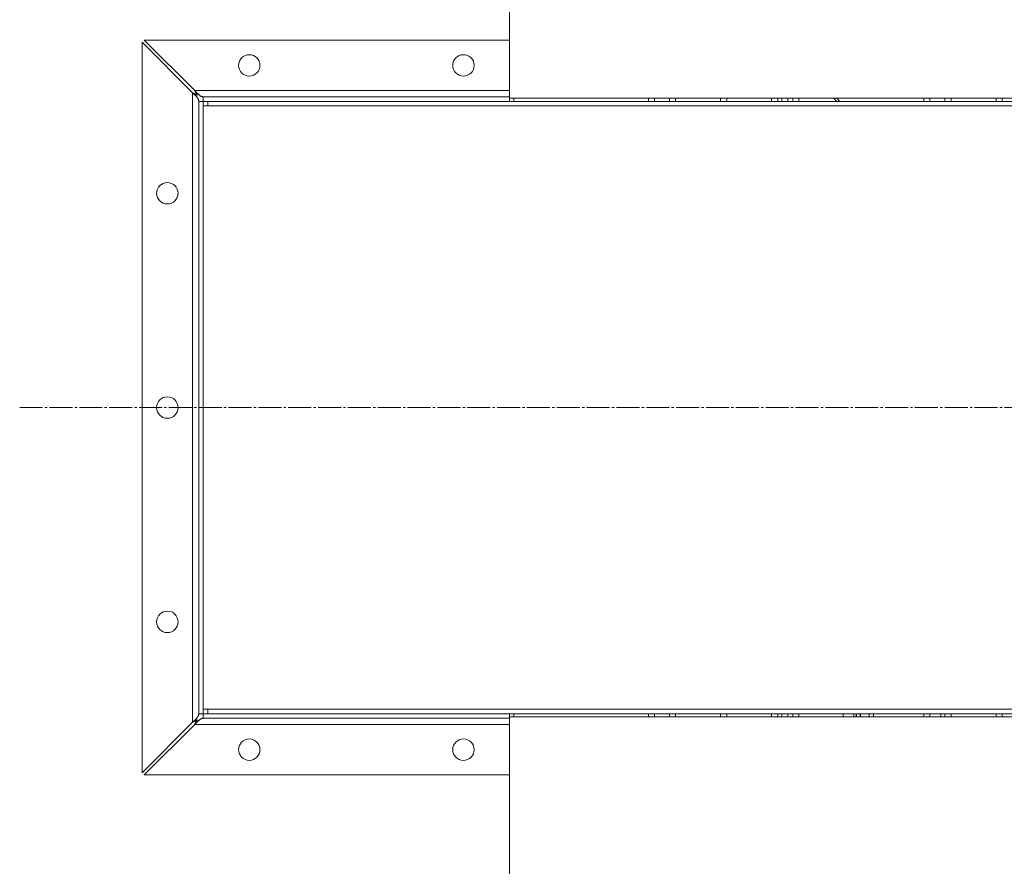
# Model space of a CAD drawing. Units: millimetres. Extents: x 0 to 17342, y -6 to 11880.
# Drawn here: x 10404 to 11047, y 8625 to 9178 of the extents above; entities that cross this region are included whole.
import ezdxf

# ---------------------------------------------------------------- set-up
doc = ezdxf.new("R2010")
doc.units = ezdxf.units.MM
doc.linetypes.add('K5LT_AXLED', pattern=[19.5, 15, -1.5, 1.5, -1.5])
doc.linetypes.add('K5LT_THIN', pattern=[0])
for name, color, linetype, true_color in [('OSI', 2, 'Continuous', 0xffff00), ('R', 1, 'Continuous', 0xff0000), ('WELDING', 7, 'Continuous', 0xffffff)]:
    doc.layers.add(name, color=color, linetype=linetype, true_color=true_color)

msp = doc.modelspace()

# ---------------------------------------------------------------- linework, layer by layer
at = {"layer": 'OSI', "color": 30, "linetype": 'K5LT_AXLED', "lineweight": 18, "true_color": 0xff8000}
msp.add_line((10404.08, 8924.57), (11555.08, 8924.57), dxfattribs=at)
at = {"layer": 'R', "color": 7, "linetype": 'K5LT_THIN', "lineweight": 18}
for p, q in [((10724.08, 9126.57), (10724.08, 9285.57)), ((10517.08, 9130.14), (10484.08, 9163.14)), ((10484.08, 9163.14), (10484.08, 8685.99)), ((10724.08, 9164.57), (10485.51, 9164.57)), ((10485.51, 9164.57), (10518.51, 9131.57)), ((10517.08, 9130.14), (10517.08, 8718.99)), ((10724.08, 9131.57), (10518.51, 9131.57)), ((10521.08, 8724.57), (10521.08, 9124.57)), ((10524.08, 9124.57), (10521.08, 9124.57)), ((10524.08, 9127.57), (10724.08, 9127.57)), ((10524.08, 9124.57), (10524.08, 9127.57)), ((10524.08, 9124.57), (10527.08, 9124.57)), ((10524.08, 9121.57), (10524.08, 9124.57)), ((10527.08, 9124.57), (11473.62, 9124.57)), ((10527.08, 9121.57), (10527.08, 9124.57)), ((10724.08, 9124.57), (10724.08, 9126.57)), ((11475.38, 9126.57), (10724.08, 9126.57)), ((10724.08, 9126.57), (10724.08, 9124.57)), ((10727.08, 9126.57), (10727.08, 9124.57)), ((10814.88, 9124.57), (10814.88, 9126.57)), ((10818.88, 9124.57), (10818.88, 9126.57)), ((10828.71, 9124.57), (10828.71, 9126.57)), ((10832.71, 9124.57), (10832.71, 9126.57)), ((10862.08, 9124.57), (10862.08, 9126.57)), ((10866.08, 9124.57), (10866.08, 9126.57)), ((10895.46, 9124.57), (10895.46, 9126.57)), ((10899.46, 9124.57), (10899.46, 9126.57)), ((10902.08, 9124.57), (10902.08, 9126.57)), ((10906.08, 9124.57), (10906.08, 9126.57)), ((10909.28, 9124.57), (10909.28, 9126.57)), ((10913.28, 9124.57), (10913.28, 9126.57)), ((10936.11, 9126.57), (10938.11, 9124.57)), ((10940.06, 9124.57), (10938.06, 9126.57)), ((10994.88, 9124.57), (10994.88, 9126.57)), ((10998.88, 9124.57), (10998.88, 9126.57)), ((11008.71, 9124.57), (11008.71, 9126.57)), ((11012.71, 9124.57), (11012.71, 9126.57)), ((11042.08, 9124.57), (11042.08, 9126.57)), ((11046.08, 9124.57), (11046.08, 9126.57)), ((10524.08, 9121.57), (11475.58, 9121.57)), ((10524.08, 8727.57), (10524.08, 9121.57)), ((10524.08, 8724.57), (10521.08, 8724.57)), ((10524.08, 8727.57), (11475.58, 8727.57)), ((10524.08, 8724.57), (10524.08, 8727.57)), ((10524.08, 8724.57), (10524.08, 8721.57)), ((10527.08, 8724.57), (10524.08, 8724.57)), ((10527.08, 8724.57), (10527.08, 8727.57)), ((10527.08, 8724.57), (11473.62, 8724.57)), ((10724.08, 8724.57), (10724.08, 8722.57)), ((10724.08, 8724.57), (10724.08, 8722.57)), ((10727.08, 8724.57), (10727.08, 8722.57)), ((10814.88, 8722.57), (10814.88, 8724.57)), ((10818.88, 8722.57), (10818.88, 8724.57)), ((10828.71, 8722.57), (10828.71, 8724.57)), ((10832.71, 8722.57), (10832.71, 8724.57)), ((10862.08, 8722.57), (10862.08, 8724.57)), ((10866.08, 8722.57), (10866.08, 8724.57)), ((10895.46, 8722.57), (10895.46, 8724.57)), ((10899.46, 8722.57), (10899.46, 8724.57)), ((10902.08, 8722.57), (10902.08, 8724.57)), ((10906.08, 8722.57), (10906.08, 8724.57)), ((10909.28, 8722.57), (10909.28, 8724.57)), ((10913.28, 8722.57), (10913.28, 8724.57)), ((10942.08, 8722.57), (10942.08, 8724.57)), ((10949.08, 8724.57), (10949.08, 8722.57)), ((10949.08, 8722.57), (10949.08, 8724.57)), ((10949.08, 8722.57), (10949.08, 8724.57)), ((10950.58, 8722.57), (10950.58, 8724.57)), ((10950.87, 8722.57), (10950.87, 8724.57)), ((10953.38, 8722.57), (10953.38, 8724.57)), ((10953.58, 8722.57), (10953.58, 8724.57)), ((10959.08, 8724.57), (10959.08, 8722.57)), ((10962.08, 8724.57), (10962.08, 8722.57)), ((10994.88, 8722.57), (10994.88, 8724.57)), ((10998.88, 8722.57), (10998.88, 8724.57)), ((11006.08, 8724.57), (11006.08, 8722.57)), ((11008.71, 8722.57), (11008.71, 8724.57)), ((11012.71, 8722.57), (11012.71, 8724.57)), ((11042.08, 8722.57), (11042.08, 8724.57)), ((11046.08, 8722.57), (11046.08, 8724.57)), ((10484.08, 8685.99), (10517.08, 8718.99)), ((10724.08, 8721.57), (10524.08, 8721.57)), ((10724.08, 8722.57), (11475.38, 8722.57)), ((10724.08, 7811.57), (10724.08, 8722.57)), ((10518.51, 8717.57), (10485.51, 8684.57)), ((10518.51, 8717.57), (10724.08, 8717.57)), ((10485.51, 8684.57), (10724.08, 8684.57))]:
    msp.add_line(p, q, dxfattribs=at)
for centre in [(10554.08, 9148.07), (10694.08, 9148.07), (10500.58, 9064.57), (10500.58, 8924.57), (10500.58, 8784.57), (10554.08, 8701.07), (10694.08, 8701.07)]:
    msp.add_circle(centre, 7, dxfattribs=at)
at = {"layer": 'WELDING', "color": 7, "linetype": 'K5LT_THIN', "lineweight": 18}
for p, q in [((10517.27, 9130.04), (10517.08, 9130.14)), ((10517.48, 9129.94), (10517.27, 9130.04)), ((10517.59, 9129.88), (10517.48, 9129.94)), ((10517.65, 9129.85), (10517.59, 9129.88)), ((10517.68, 9129.84), (10517.65, 9129.85)), ((10517.69, 9129.83), (10517.68, 9129.84)), ((10517.89, 9129.73), (10517.69, 9129.83)), ((10518.51, 9131.57), (10518.74, 9131.1)), ((10518.74, 9131.1), (10518.82, 9130.94)), ((10518.82, 9130.94), (10518.83, 9130.93)), ((10518.83, 9130.93), (10518.85, 9130.9)), ((10518.85, 9130.9), (10518.87, 9130.84)), ((10518.87, 9130.84), (10518.93, 9130.73)), ((10518.93, 9130.73), (10519.05, 9130.51)), ((10519.05, 9130.51), (10519.14, 9130.33)), ((10519.14, 9130.33), (10519.14, 9130.32)), ((10519.14, 9130.32), (10519.16, 9130.29)), ((10519.16, 9130.29), (10519.19, 9130.24)), ((10519.19, 9130.24), (10519.24, 9130.13)), ((10519.24, 9130.13), (10519.35, 9129.92)), ((10519.35, 9129.92), (10519.45, 9129.73)), ((10518.1, 9129.62), (10517.89, 9129.73)), ((10518.21, 9129.57), (10518.1, 9129.62)), ((10518.27, 9129.54), (10518.21, 9129.57)), ((10518.29, 9129.52), (10518.27, 9129.54)), ((10518.31, 9129.52), (10518.29, 9129.52)), ((10518.51, 9129.41), (10518.31, 9129.52)), ((10518.71, 9129.31), (10518.51, 9129.41)), ((10518.82, 9129.25), (10518.71, 9129.31)), ((10518.87, 9129.22), (10518.82, 9129.25)), ((10518.9, 9129.21), (10518.87, 9129.22)), ((10518.91, 9129.2), (10518.9, 9129.21)), ((10519.11, 9129.1), (10518.91, 9129.2)), ((10519.31, 9128.99), (10519.11, 9129.1)), ((10519.41, 9128.94), (10519.31, 9128.99)), ((10519.46, 9128.91), (10519.41, 9128.94)), ((10519.45, 9129.73), (10519.46, 9129.71)), ((10519.46, 9129.71), (10519.47, 9129.69)), ((10519.49, 9128.9), (10519.46, 9128.91)), ((10519.47, 9129.69), (10519.5, 9129.64)), ((10519.5, 9128.89), (10519.49, 9128.9)), ((10519.5, 9129.64), (10519.55, 9129.53)), ((10520.08, 9128.57), (10519.5, 9128.89)), ((10519.55, 9129.53), (10519.66, 9129.33)), ((10519.66, 9129.33), (10519.77, 9129.14)), ((10519.77, 9129.14), (10519.77, 9129.12)), ((10519.77, 9129.12), (10519.79, 9129.1)), ((10519.79, 9129.1), (10519.81, 9129.05)), ((10519.81, 9129.05), (10519.87, 9128.95)), ((10519.87, 9128.95), (10519.97, 9128.76)), ((10519.97, 9128.76), (10520.08, 9128.57)), ((10724.08, 9124.57), (10724.08, 9124.57)), ((10517.08, 8718.99), (10517.55, 8719.23)), ((10517.55, 8719.23), (10517.71, 8719.31)), ((10517.71, 8719.31), (10517.72, 8719.32)), ((10517.72, 8719.32), (10517.75, 8719.33)), ((10517.75, 8719.33), (10517.8, 8719.36)), ((10517.8, 8719.36), (10517.92, 8719.42)), ((10517.92, 8719.42), (10518.14, 8719.53)), ((10518.14, 8719.53), (10518.32, 8719.62)), ((10518.32, 8719.62), (10518.33, 8719.63)), ((10518.33, 8719.63), (10518.36, 8719.64)), ((10518.36, 8719.64), (10518.41, 8719.67)), ((10518.41, 8719.67), (10518.52, 8719.73)), ((10518.52, 8719.73), (10518.73, 8719.84)), ((10518.77, 8718.08), (10518.71, 8717.97)), ((10518.73, 8719.84), (10518.92, 8719.94)), ((10518.8, 8718.14), (10518.77, 8718.08)), ((10518.81, 8718.16), (10518.8, 8718.14)), ((10518.82, 8718.18), (10518.81, 8718.16)), ((10518.92, 8718.37), (10518.82, 8718.18)), ((10518.92, 8719.94), (10518.94, 8719.94)), ((10519.03, 8718.59), (10518.92, 8718.37)), ((10518.94, 8719.94), (10518.96, 8719.96)), ((10518.96, 8719.96), (10519.01, 8719.98)), ((10519.01, 8719.98), (10519.12, 8720.04)), ((10519.08, 8718.7), (10519.03, 8718.59)), ((10519.11, 8718.75), (10519.08, 8718.7)), ((10519.12, 8718.78), (10519.11, 8718.75)), ((10519.12, 8720.04), (10519.32, 8720.15)), ((10519.13, 8718.79), (10519.12, 8718.78)), ((10519.23, 8718.99), (10519.13, 8718.79)), ((10519.34, 8719.2), (10519.23, 8718.99)), ((10519.32, 8720.15), (10519.51, 8720.25)), ((10519.4, 8719.3), (10519.34, 8719.2)), ((10519.42, 8719.36), (10519.4, 8719.3)), ((10519.44, 8719.38), (10519.42, 8719.36)), ((10519.55, 8719.59), (10519.44, 8719.4)), ((10519.44, 8719.4), (10519.44, 8719.38)), ((10519.51, 8720.25), (10519.52, 8720.26)), ((10519.52, 8720.26), (10519.55, 8720.27)), ((10519.55, 8720.27), (10519.6, 8720.3)), ((10519.66, 8719.8), (10519.55, 8719.59)), ((10519.6, 8720.3), (10519.7, 8720.35)), ((10519.71, 8719.9), (10519.66, 8719.8)), ((10519.7, 8720.35), (10519.89, 8720.46)), ((10519.74, 8719.95), (10519.71, 8719.9)), ((10519.75, 8719.97), (10519.74, 8719.95)), ((10519.76, 8719.98), (10519.75, 8719.97)), ((10520.08, 8720.56), (10519.76, 8719.98)), ((10519.89, 8720.46), (10520.08, 8720.56)), ((10518.6, 8717.76), (10518.51, 8717.57)), ((10518.71, 8717.97), (10518.6, 8717.76))]:
    msp.add_line(p, q, dxfattribs=at)
for points in [[(10521.08, 9124.57), (10521.08, 9124.7), (10521.06, 9124.96), (10520.99, 9125.36), (10520.86, 9125.76), (10520.69, 9126.16), (10520.48, 9126.56), (10520.22, 9126.96), (10519.92, 9127.35), (10519.58, 9127.75), (10519.21, 9128.15), (10518.82, 9128.55), (10518.41, 9128.95), (10517.97, 9129.34), (10517.53, 9129.74), (10517.23, 9130.01), (10517.08, 9130.14)], [(10518.51, 9131.57), (10518.64, 9131.42), (10518.91, 9131.12), (10519.3, 9130.67), (10519.7, 9130.24), (10520.1, 9129.83), (10520.5, 9129.43), (10520.9, 9129.07), (10521.29, 9128.73), (10521.69, 9128.43), (10522.09, 9128.17), (10522.49, 9127.96), (10522.89, 9127.78), (10523.28, 9127.66), (10523.68, 9127.58), (10523.95, 9127.57), (10524.08, 9127.57)], [(10517.08, 8718.99), (10517.23, 8719.13), (10517.53, 8719.39), (10517.97, 8719.79), (10518.41, 8720.19), (10518.82, 8720.59), (10519.21, 8720.98), (10519.58, 8721.38), (10519.92, 8721.78), (10520.22, 8722.18), (10520.48, 8722.58), (10520.69, 8722.97), (10520.86, 8723.37), (10520.99, 8723.77), (10521.06, 8724.17), (10521.08, 8724.43), (10521.08, 8724.57)], [(10524.08, 8721.57), (10523.95, 8721.57), (10523.68, 8721.55), (10523.28, 8721.47), (10522.89, 8721.35), (10522.49, 8721.18), (10522.09, 8720.96), (10521.69, 8720.7), (10521.29, 8720.4), (10520.9, 8720.07), (10520.5, 8719.7), (10520.1, 8719.31), (10519.7, 8718.89), (10519.3, 8718.46), (10518.91, 8718.02), (10518.64, 8717.72), (10518.51, 8717.57)]]:
    msp.add_open_spline(points, degree=3, dxfattribs=at)

doc.saveas('drawing.dxf')
